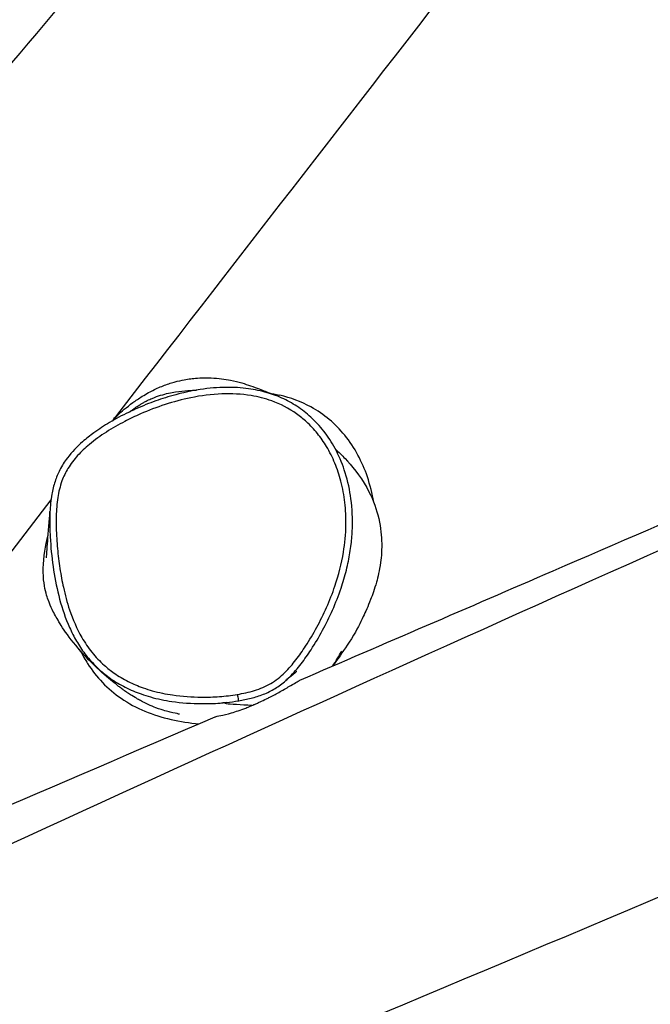
# Model space of a CAD drawing. Extents: x -2216 to 7132, y -620 to 5010.
# Drawn here: x 16 to 304, y 1306 to 1754 of the extents above; entities that cross this region are included whole.
import ezdxf

# ---------------------------------------------------------------- set-up
doc = ezdxf.new("R2010")
doc.units = 0
doc.header["$MEASUREMENT"] = 0
doc.layers.add('001 MDP Equipment', color=5, linetype='CONTINUOUS')

msp = doc.modelspace()

# ---------------------------------------------------------------- linework, layer by layer
at = {"layer": '001 MDP Equipment'}
msp.add_ellipse((115.28, 1446.94), major_axis=(0.49, -2.96), ratio=0.004179, start_param=4.722847, end_param=6.283185, dxfattribs=at)
for points, knots in [([(-357.06, 1286.25), (-340.88, 1306.96), (-324.45, 1327.69), (-267.93, 1398.17), (-227.01, 1447.87), (-130.72, 1563.79), (-75.56, 1629.46), (56.34, 1787.4), (146.84, 1891.43), (240.37, 2018.86), (258.79, 2044.39), (298.78, 2099.46), (320.25, 2128.84), (380.55, 2209.54), (420.74, 2260.6), (502.42, 2362.23), (544.15, 2413.1), (640.33, 2529.84), (692.83, 2593.06), (759.26, 2681.78), (775.07, 2703.51), (790.96, 2725.93)], [67.008208, 67.008208, 67.008208, 67.008208, 83.94541, 83.94541, 124.622889, 124.622889, 179.560958, 179.560958, 256.702507, 256.702507, 277.017246, 277.017246, 300.890411, 300.890411, 342.79626, 342.79626, 385.343394, 385.343394, 441.712449, 441.712449, 459.261743, 459.261743, 459.261743, 459.261743]), ([(353.52, 1952.66), (310.37, 1896.81), (267.18, 1841.09), (167.65, 1712.69), (111.77, 1640.64), (58.15, 1571.48)], [187.381553, 187.381553, 187.381553, 187.381553, 231.438608, 231.438608, 289.730947, 289.730947, 289.730947, 289.730947]), ([(143.75, 1453.38), (182.29, 1469.99), (220.81, 1486.62), (374.85, 1553.18), (490.29, 1603.06), (663.18, 1677.6), (720.57, 1702.33), (777.98, 1727.1)], [38.508512, 38.508512, 38.508512, 38.508512, 51.458107, 51.458107, 90.306935, 90.306935, 109.593066, 109.593066, 109.593066, 109.593066]), ([(-203.62, 1278.58), (-27.12, 1361.5), (149.83, 1442.41), (481.55, 1589.95), (636.57, 1654.86), (791.64, 1720.01)], [0.0013233, 0.0013233, 0.0013233, 0.0013233, 0.1875485, 0.1875485, 0.3495533, 0.3495533, 0.3495533, 0.3495533]), ([(946.9, 1635.79), (868.16, 1600.96), (789.37, 1566.08), (599.57, 1481.43), (488.57, 1431.84), (277.71, 1341.65), (178.05, 1299.93), (4.27, 1228.16), (-69.54, 1198.25), (-141.25, 1167.05)], [197.732112, 197.732112, 197.732112, 197.732112, 224.040375, 224.040375, 261.283139, 261.283139, 294.427008, 294.427008, 319.32601, 319.32601, 319.32601, 319.32601]), ([(58.92, 1572.49), (59.48, 1573.03), (60.1, 1573.61), (62.5, 1575.83), (64.71, 1577.76), (68.95, 1580.85), (70.37, 1581.83), (72.85, 1583.36), (73.83, 1583.93), (76.52, 1585.41), (78.35, 1586.3), (81.88, 1587.78), (83.63, 1588.41), (86.99, 1589.44), (88.63, 1589.85), (92.33, 1590.61), (94.34, 1590.88), (98.85, 1591.26), (101.23, 1591.27), (106.81, 1591), (109.69, 1590.56), (115.98, 1589.32), (118.91, 1588.42), (124.38, 1586.58), (126.52, 1585.7), (129.93, 1584.29), (130.84, 1583.9), (131.27, 1583.72), (131.32, 1583.7), (131.32, 1583.7)], [91.755321, 91.755321, 91.755321, 91.755321, 92.310274, 92.310274, 93.74056, 93.74056, 94.343462, 94.343462, 94.699189, 94.699189, 95.291137, 95.291137, 95.852816, 95.852816, 96.426082, 96.426082, 97.221111, 97.221111, 98.371574, 98.371574, 100.221289, 100.221289, 103.048228, 103.048228, 106.764497, 106.764497, 111.425899, 111.425899, 112.910937, 112.910937, 112.910937, 112.910937]), ([(163.9, 1499.49), (164.69, 1502.19), (165.38, 1504.91), (166.46, 1510.19), (166.88, 1512.75), (167.47, 1517.7), (167.66, 1520.1), (167.91, 1527.01), (167.71, 1531.53), (166.58, 1540.02), (165.71, 1544.03), (163.42, 1551.36), (162.07, 1554.71), (158.98, 1560.75), (157.27, 1563.51), (153.6, 1568.41), (151.68, 1570.59), (147.65, 1574.43), (145.55, 1576.14), (141.13, 1579.15), (138.83, 1580.46), (134.02, 1582.72), (131.52, 1583.66), (126.15, 1585.24), (123.28, 1585.84), (117.05, 1586.7), (113.7, 1586.89), (106.34, 1586.82), (102.34, 1586.47), (93.37, 1585.1), (88.44, 1583.95), (80.63, 1581.58), (77.69, 1580.56), (71.7, 1578.23), (68.67, 1576.91), (62.74, 1574.04), (59.85, 1572.5), (54.59, 1569.38), (52.21, 1567.83), (48.13, 1564.88), (46.4, 1563.52), (42.22, 1559.87), (39.84, 1557.43), (36.48, 1552.98), (35.31, 1551.15), (33.46, 1547.53), (32.74, 1545.77), (31.52, 1542.04), (31.06, 1540.07), (30.24, 1535.42), (29.99, 1532.75), (29.86, 1530.09)], [1.213117, 1.213117, 1.213117, 1.213117, 1.708215, 1.708215, 2.161056, 2.161056, 2.579715, 2.579715, 3.367041, 3.367041, 4.072696, 4.072696, 4.693153, 4.693153, 5.244697, 5.244697, 5.736172, 5.736172, 6.196504, 6.196504, 6.641251, 6.641251, 7.098986, 7.098986, 7.60041, 7.60041, 8.176859, 8.176859, 8.88141, 8.88141, 9.766615, 9.766615, 10.314201, 10.314201, 10.901271, 10.901271, 11.478594, 11.478594, 11.976495, 11.976495, 12.360294, 12.360294, 12.934219, 12.934219, 13.295583, 13.295583, 13.608247, 13.608247, 13.945869, 13.945869, 14.412525, 14.412525, 14.412525, 14.412525]), ([(66.33, 1575.77), (66.46, 1575.88), (66.61, 1575.99), (67.09, 1576.37), (67.47, 1576.66), (68.1, 1577.13), (68.33, 1577.29), (68.9, 1577.7), (69.26, 1577.95), (69.95, 1578.41), (70.29, 1578.63), (70.92, 1579.02), (71.22, 1579.21), (71.91, 1579.62), (72.28, 1579.83), (73.19, 1580.33), (73.68, 1580.58), (75, 1581.24), (75.73, 1581.56), (77.93, 1582.49), (79.15, 1582.9), (82.89, 1584.04), (85.06, 1584.47), (91.18, 1585.43), (94.61, 1585.54), (96.66, 1585.59)], [1.479849, 1.479849, 1.479849, 1.479849, 1.552339, 1.552339, 1.718824, 1.718824, 1.804467, 1.804467, 1.932258, 1.932258, 2.059506, 2.059506, 2.190509, 2.190509, 2.386072, 2.386072, 2.713095, 2.713095, 3.35143, 3.35143, 4.845187, 4.845187, 8.22532, 8.22532, 14.769254, 14.769254, 14.769254, 14.769254]), ([(115.27, 1446.91), (112.59, 1446.46), (109.87, 1446.15), (104.43, 1445.75), (101.7, 1445.65), (94.58, 1445.7), (90.15, 1446.01), (82.65, 1447.12), (79.56, 1447.76), (75.11, 1449), (73.71, 1449.44), (70.02, 1450.75), (67.73, 1451.71), (63.31, 1453.93), (61.17, 1455.2), (57.55, 1457.72), (56.02, 1458.93), (52.56, 1462.02), (50.69, 1464), (47.28, 1468.25), (45.75, 1470.51), (42.08, 1476.86), (40.27, 1481.09), (37.66, 1488.83), (36.74, 1492.27), (35.67, 1497.11), (35.39, 1498.49), (34.58, 1502.83), (34.13, 1505.83), (33.4, 1511.87), (33.12, 1514.9), (32.73, 1521.33), (32.63, 1524.74), (32.79, 1530.97), (32.99, 1533.8), (33.82, 1539.17), (34.43, 1541.76), (36.06, 1546.22), (36.98, 1548.14), (39.33, 1552.02), (40.83, 1553.98), (44.13, 1557.61), (45.94, 1559.29), (50.27, 1562.9), (52.88, 1564.76), (58.28, 1568.23), (61.08, 1569.83), (66.28, 1572.54), (68.67, 1573.68), (74.75, 1576.34), (78.52, 1577.78), (86.19, 1580.27), (90.1, 1581.31), (98.74, 1583.08), (103.5, 1583.7), (112.69, 1584.04), (117.2, 1583.82), (124.8, 1582.56), (127.94, 1581.76), (134.95, 1579.24), (138.82, 1577.25), (143.9, 1573.65), (145.42, 1572.42), (148.61, 1569.49), (150.27, 1567.72), (153.32, 1563.96), (154.71, 1561.96), (157.43, 1557.44), (158.69, 1554.89), (160.87, 1549.62), (161.77, 1546.9), (163.34, 1540.94), (163.94, 1537.68), (164.72, 1531), (164.88, 1527.54), (164.74, 1519.94), (164.35, 1515.81), (162.81, 1506.49), (161.49, 1501.36), (158.67, 1493.02), (157.39, 1489.77), (154.62, 1483.51), (153.13, 1480.49), (149.94, 1474.6), (148.24, 1471.73), (145.03, 1466.77), (143.56, 1464.67), (140.46, 1460.65), (138.81, 1458.71), (135.02, 1454.99), (132.86, 1453.26), (128.19, 1450.53), (125.7, 1449.51), (120.56, 1447.92), (117.91, 1447.34), (115.27, 1446.91)], [-22.818262, -22.818262, -22.818262, -22.818262, -22.323071, -22.323071, -21.827881, -21.827881, -21.029459, -21.029459, -20.459831, -20.459831, -20.193217, -20.193217, -19.747549, -19.747549, -19.301879, -19.301879, -18.950222, -18.950222, -18.459401, -18.459401, -17.96858, -17.96858, -17.133655, -17.133655, -16.491406, -16.491406, -16.237335, -16.237335, -15.688988, -15.688988, -15.140641, -15.140641, -14.52446, -14.52446, -14.009295, -14.009295, -13.535739, -13.535739, -13.153683, -13.153683, -12.710445, -12.710445, -12.267207, -12.267207, -11.685961, -11.685961, -11.104715, -11.104715, -10.625325, -10.625325, -9.898734, -9.898734, -9.172142, -9.172142, -8.306392, -8.306392, -7.500881, -7.500881, -6.917845, -6.917845, -6.145906, -6.145906, -5.794501, -5.794501, -5.35758, -5.35758, -4.920659, -4.920659, -4.404437, -4.404437, -3.888216, -3.888216, -3.292878, -3.292878, -2.666202, -2.666202, -1.920719, -1.920719, -0.958215, -0.958215, -0.328213, -0.328213, 0.279781, 0.279781, 0.886684, 0.886684, 1.351996, 1.351996, 1.808356, 1.808356, 2.306432, 2.306432, 2.791309, 2.791309, 3.276187, 3.276187, 3.276187, 3.276187]), ([(177.46, 1534.52), (176.82, 1538.44), (175.86, 1542.33), (172.27, 1552.9), (168.9, 1559.36), (160.03, 1570.25), (154.88, 1574.62), (144.38, 1580.36), (139.61, 1582.12), (134.63, 1583.27)], [6.055329, 6.055329, 6.055329, 6.055329, 6.767519, 6.767519, 8.034568, 8.034568, 9.190127, 9.190127, 10.039263, 10.039263, 10.039263, 10.039263]), ([(160.04, 1558.66), (161.55, 1557.3), (163.02, 1555.88), (167.34, 1551.36), (171.25, 1546.68), (176.75, 1536.81), (178.35, 1532.53), (180.54, 1524.27), (180.96, 1520.39), (181.25, 1513.01), (180.96, 1509.73), (180.09, 1503.29), (179.41, 1500.48), (177.82, 1494.76), (176.91, 1492.27), (174.82, 1486.92), (173.7, 1484.49), (171.25, 1479.35), (170.06, 1476.7), (164.64, 1468.05), (162.55, 1465.23), (159.9, 1461.49), (158.91, 1460.08), (158.75, 1459.84)], [33.583242, 33.583242, 33.583242, 33.583242, 34.822071, 34.822071, 37.397593, 37.397593, 39.48058, 39.48058, 41.934795, 41.934795, 44.952634, 44.952634, 48.969282, 48.969282, 54.606197, 54.606197, 62.985299, 62.985299, 75.550561, 75.550561, 87.561707, 87.561707, 96.959555, 96.959555, 96.959555, 96.959555]), ([(30.32, 1535.55), (19.7, 1521.81), (9.1, 1508.07), (-40.51, 1443.59), (-79.79, 1392.12), (-119.36, 1340.32)], [299.868358, 299.868358, 299.868358, 299.868358, 311.512529, 311.512529, 354.286119, 354.286119, 354.286119, 354.286119]), ([(28.31, 1509.18), (28.31, 1509.18), (28.31, 1509.23), (28.33, 1509.67), (28.45, 1511.58), (28.65, 1514.57), (28.78, 1516.37), (29.25, 1522.32), (29.81, 1529.2), (29.87, 1530.31)], [219.287681, 219.287681, 219.287681, 219.287681, 220.750327, 220.750327, 227.87217, 227.87217, 235.985259, 235.985259, 252.517437, 252.517437, 252.517437, 252.517437]), ([(29.86, 1530.09), (29.83, 1529.45), (29.81, 1528.81), (29.71, 1525), (29.79, 1521.84), (29.96, 1518.68)], [14.4125253, 14.4125253, 14.4125253, 14.4125253, 14.5244605, 14.5244605, 15.0840165, 15.0840165, 15.0840165, 15.0840165]), ([(88.99, 1437.87), (88.99, 1437.87), (88.8, 1437.92), (87.75, 1438.17), (86.41, 1438.47), (83.26, 1439.24), (81.92, 1439.44), (76.27, 1441.55), (72.88, 1443.15), (70.43, 1444.46), (69.44, 1444.97), (66.76, 1446.66), (66.39, 1446.9), (65.67, 1447.37), (65.57, 1447.44), (65.32, 1447.61), (65.17, 1447.71), (64.92, 1447.88), (64.84, 1447.93), (64.68, 1448.04), (64.59, 1448.1), (64.44, 1448.21), (64.37, 1448.25), (64.24, 1448.34), (64.18, 1448.39), (64.03, 1448.49), (63.95, 1448.55), (63.75, 1448.69), (63.65, 1448.76), (63.37, 1448.96), (63.22, 1449.07), (62.77, 1449.39), (62.53, 1449.57), (61.71, 1450.18), (61.27, 1450.51), (59.61, 1451.79), (58.63, 1452.57), (57.41, 1453.58), (57.15, 1453.8), (56.19, 1454.6), (55.72, 1455), (53.93, 1456.55), (52.78, 1457.6), (48.61, 1461.5), (46.14, 1464.08), (40.56, 1470.35), (38.07, 1473.69), (34.38, 1479.15), (33.29, 1481.1), (31.24, 1484.9), (30.56, 1485.62), (28.22, 1492.48), (27.4, 1495.02), (26.55, 1503.39), (26.89, 1509.1), (28.22, 1516.32), (28.64, 1518.17), (28.99, 1519.56)], [84.629478, 84.629478, 84.629478, 84.629478, 87.956343, 87.956343, 96.938137, 96.938137, 104.28925, 104.28925, 107.772843, 107.772843, 110.59366, 110.59366, 111.017682, 111.017682, 111.08444, 111.08444, 111.156602, 111.156602, 111.186602, 111.186602, 111.217406, 111.217406, 111.242354, 111.242354, 111.272021, 111.272021, 111.31496, 111.31496, 111.386947, 111.386947, 111.526797, 111.526797, 111.847258, 111.847258, 112.754118, 112.754118, 115.471675, 115.471675, 115.889525, 115.889525, 116.34816, 116.34816, 117.72479, 117.72479, 121.666564, 121.666564, 127.889442, 127.889442, 134.814756, 134.814756, 143.706878, 143.706878, 146.661139, 146.661139, 149.619269, 149.619269, 150.944304, 150.944304, 150.944304, 150.944304]), ([(29.96, 1518.68), (30.21, 1514.19), (30.65, 1509.69), (31.92, 1500.77), (32.74, 1496.36), (34.95, 1487.57), (36.33, 1483.2), (38.99, 1476.87), (39.97, 1474.8), (42.18, 1470.74), (43.4, 1468.75), (46.11, 1464.93), (47.59, 1463.11), (50.77, 1459.67), (52.47, 1458.08), (54.28, 1456.59)], [15.084017, 15.084017, 15.084017, 15.084017, 15.881978, 15.881978, 16.679939, 16.679939, 17.4779, 17.4779, 17.876881, 17.876881, 18.275861, 18.275861, 18.674842, 18.674842, 19.073822, 19.073822, 19.073822, 19.073822]), ([(137.34, 1453.19), (137.94, 1453.71), (138.53, 1454.26), (141.03, 1456.72), (142.76, 1458.76), (145.98, 1462.94), (147.49, 1465.1), (150.79, 1470.18), (152.52, 1473.12), (155.78, 1479.14), (157.3, 1482.23), (160.14, 1488.64), (161.45, 1491.97), (163.06, 1496.72), (163.49, 1498.1), (163.9, 1499.49)], [-1.941627, -1.941627, -1.941627, -1.941627, -1.808356, -1.808356, -1.351996, -1.351996, -0.886684, -0.886684, -0.279781, -0.279781, 0.328213, 0.328213, 0.958215, 0.958215, 1.213117, 1.213117, 1.213117, 1.213117]), ([(43.8, 1466.67), (44.81, 1464.67), (45.88, 1462.78), (51.02, 1454.76), (56.04, 1449.44), (69.08, 1440.49), (76.83, 1437.38), (89.26, 1434.54), (93.55, 1433.91), (97.75, 1433.55)], [20.391752, 20.391752, 20.391752, 20.391752, 20.69251, 20.69251, 21.745163, 21.745163, 22.881783, 22.881783, 23.464292, 23.464292, 23.464292, 23.464292]), ([(57.37, 1454.03), (57.37, 1454.03), (57.34, 1454.05), (57.03, 1454.32), (56.31, 1454.92), (55.06, 1455.96), (54.68, 1456.26), (54.28, 1456.59)], [20.038093, 20.038093, 20.038093, 20.038093, 21.364589, 21.364589, 28.007658, 28.007658, 30.512439, 30.512439, 30.512439, 30.512439]), ([(54.28, 1456.59), (55.31, 1455.75), (56.38, 1454.94), (59.62, 1452.68), (61.89, 1451.34), (66.55, 1448.99), (68.95, 1447.99), (72.82, 1446.62), (74.28, 1446.16), (78.92, 1444.87), (82.13, 1444.21), (89.89, 1443.05), (94.46, 1442.73), (101.78, 1442.69), (104.58, 1442.78), (108.36, 1443.06), (109.33, 1443.15), (110.3, 1443.25)], [19.073822, 19.073822, 19.073822, 19.073822, 19.301879, 19.301879, 19.747549, 19.747549, 20.193217, 20.193217, 20.459831, 20.459831, 21.029459, 21.029459, 21.827881, 21.827881, 22.323071, 22.323071, 22.495017, 22.495017, 22.495017, 22.495017]), ([(142.37, 1457.36), (142.37, 1457.36), (142.35, 1457.35), (142.06, 1457.12), (141.11, 1456.39), (139.09, 1454.7), (138.26, 1453.99), (137.34, 1453.19)], [35.151239, 35.151239, 35.151239, 35.151239, 36.483912, 36.483912, 44.829429, 44.829429, 49.397382, 49.397382, 49.397382, 49.397382]), ([(110.3, 1443.25), (112.18, 1443.44), (114.05, 1443.69), (117.78, 1444.32), (119.67, 1444.7), (123.43, 1445.67), (125.31, 1446.25), (129, 1447.7), (130.8, 1448.58), (134.23, 1450.67), (135.85, 1451.87), (137.34, 1453.19)], [22.495017, 22.495017, 22.495017, 22.495017, 22.826578, 22.826578, 23.158139, 23.158139, 23.4897, 23.4897, 23.821261, 23.821261, 24.152822, 24.152822, 24.152822, 24.152822]), ([(121.89, 1441.85), (122.21, 1441.98), (122.53, 1442.12), (123.27, 1442.44), (123.69, 1442.62), (124.62, 1443.04), (125.14, 1443.28), (126.61, 1443.96), (127.57, 1444.42), (129.04, 1445.14), (129.56, 1445.41), (130.08, 1445.67), (131.7, 1446.49), (133.29, 1447.34), (136.56, 1449.16), (138.22, 1450.12), (140.84, 1451.68), (141.85, 1452.29), (143.17, 1453.07), (143.56, 1453.29), (143.75, 1453.38)], [11.630872, 11.630872, 11.630872, 11.630872, 11.737242, 11.737242, 11.875534, 11.875534, 12.045949, 12.045949, 12.362791, 12.362791, 12.53834, 12.53834, 12.53834, 13.085329, 13.085329, 13.734533, 13.734533, 14.287934, 14.287934, 14.733391, 14.733391, 14.733391, 14.733391]), ([(105.21, 1436.76), (105.23, 1436.77), (105.24, 1436.77), (105.52, 1436.86), (106.37, 1437), (108.97, 1437.55), (110.65, 1437.94), (114.58, 1439.09), (116.76, 1439.82), (119.88, 1441.02), (120.65, 1441.33), (121.59, 1441.72), (121.74, 1441.78), (121.89, 1441.85)], [8.73708, 8.73708, 8.73708, 8.73708, 8.812631, 8.812631, 9.687483, 9.687483, 10.517961, 10.517961, 11.320018, 11.320018, 11.580744, 11.580744, 11.630872, 11.630872, 11.630872, 11.630872]), ([(121.89, 1441.85), (117.15, 1442.19), (111.67, 1442.33), (109.66, 1442.84), (109.38, 1443.01), (109.57, 1443.17)], [0.6683418, 0.6683418, 0.6683418, 0.6683418, 0.7914102, 0.7914102, 0.8615181, 0.8615181, 0.8615181, 0.8615181]), ([(-200.54, 1305.68), (-170.68, 1318.39), (-140.84, 1331.13), (-38.86, 1374.76), (33.21, 1405.73), (105.21, 1436.76)], [0, 0, 0, 0, 10.000008, 10.000008, 34.191981, 34.191981, 34.191981, 34.191981])]:
    msp.add_open_spline(points, degree=3, knots=knots, dxfattribs=at)
for points in [[(130.17, 1584.18), (131.05, 1584.02), (132.45, 1583.77), (134.63, 1583.27)], [(43.83, 1466.58), (43.9, 1466.45), (43.47, 1467.26), (43.39, 1467.42)], [(158.82, 1459.87), (160.17, 1462), (161.54, 1464.27), (162.87, 1466.65)], [(110.3, 1443.25), (108.96, 1443.11), (108.12, 1442.98), (108.12, 1442.98)]]:
    msp.add_open_spline(points, degree=3, dxfattribs=at)

doc.saveas('drawing.dxf')
